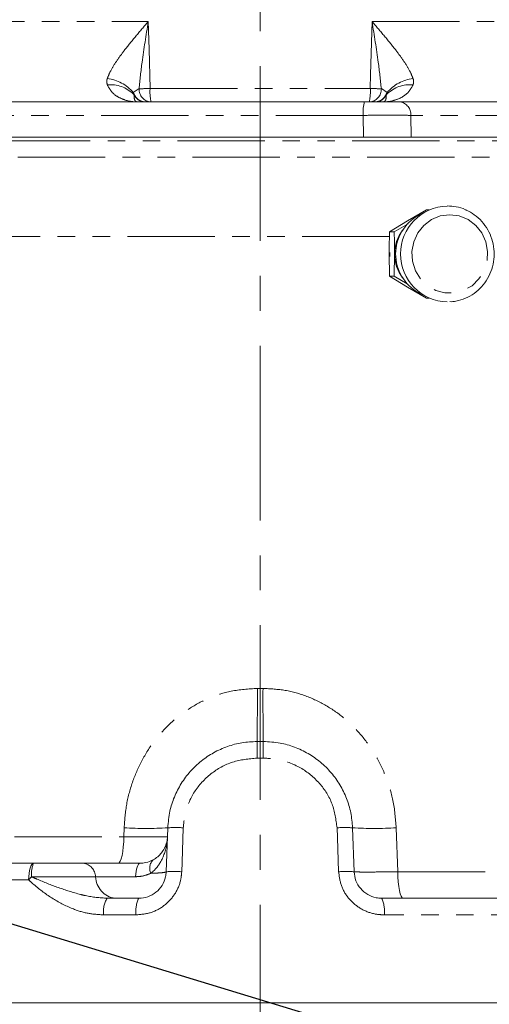
# Model space of a CAD drawing. Units: millimetres. Extents: x 11 to 1180, y 5 to 832.
# Drawn here: x 625 to 659, y 655 to 726 of the extents above; entities that cross this region are included whole.
import ezdxf

# ---------------------------------------------------------------- set-up
doc = ezdxf.new("R2010")
doc.units = ezdxf.units.MM
doc.linetypes.add('CENTERX2', pattern=[20.32, 12.7, -2.54, 2.54, -2.54])
doc.linetypes.add('PHANTOM', pattern=[12.7, 6.35, -1.27, 1.27, -1.27, 1.27, -1.27])
doc.layers.add('SLD-0', color=7, linetype='Continuous')
doc.styles.add('SLDTEXTSTYLE0', font='TXT', dxfattribs={"width": 0.605})
doc.dimstyles.new('SLDDIMSTYLE0', dxfattribs={"dimtxt": 3, "dimasz": 3, "dimexe": 0, "dimexo": 0.0625, "dimgap": 0.75, "dimtad": 0, "dimdec": 1, "dimlfac": 2, "dimrnd": 1e-09, "dimzin": 12, "dimdsep": 46, "dimtxsty": 'SLDTEXTSTYLE0', "dimsah": 1, "dimcen": 0.09, "dimadec": 0, "dimazin": 0, "dimtfac": 1, "dimtdec": 3, "dimtofl": 0, "dimtmove": 0, "dimatfit": 3, "dimfxl": 0, "dimfrac": 2, "dimtolj": 1, "dimtzin": 12, "dimarcsym": 0})
doc.dimstyles.new('SLDDIMSTYLE4', dxfattribs={"dimtxt": 0, "dimasz": 3, "dimexe": 0, "dimexo": 0.0625, "dimgap": 0, "dimtad": 0, "dimtih": 1, "dimtoh": 1, "dimdec": 0, "dimrnd": 1e-09, "dimzin": 0, "dimdsep": 46, "dimtxsty": 'Standard', "dimsah": 1, "dimcen": 0.09, "dimadec": 0, "dimazin": 0, "dimtfac": 3, "dimtdec": 0, "dimtofl": 0, "dimtmove": 0, "dimatfit": 3, "dimfxl": 0, "dimfrac": 2, "dimtolj": 1, "dimtzin": 0, "dimarcsym": 0})

# ---------------------------------------------------------------- blocks, each defined once
blk = doc.blocks.new('*D90')
at = {"layer": 'SLD-0'}
for p, q in [((480.19, 696.586), (480.19, 772.141)), ((642.111, 762.528), (642.111, 772.141)), ((480.19, 768.966), (554.41, 768.966)), ((642.111, 768.966), (567.891, 768.966))]:
    blk.add_line(p, q, dxfattribs=at)
for points in [[(480.19, 768.966), (483.19, 768.466), (483.19, 769.466)], [(642.111, 768.966), (639.111, 769.466), (639.111, 768.466)]]:
    blk.add_solid(points, dxfattribs=at)
at = {"layer": 'SLD-0', "insert": (555.998, 770.533), "char_height": 3, "attachment_point": 1, "style": 'SLDTEXTSTYLE0'}
blk.add_mtext('323.8', dxfattribs=at)
blk = doc.blocks.new('*D91')
at = {"layer": 'SLD-0'}
for p, q in [((473.84, 696.586), (473.84, 784.141)), ((642.111, 762.528), (642.111, 784.141)), ((473.84, 780.966), (551.235, 780.966)), ((642.111, 780.966), (564.716, 780.966))]:
    blk.add_line(p, q, dxfattribs=at)
for points in [[(473.84, 780.966), (476.84, 780.466), (476.84, 781.466)], [(642.111, 780.966), (639.111, 781.466), (639.111, 780.466)]]:
    blk.add_solid(points, dxfattribs=at)
at = {"layer": 'SLD-0', "insert": (552.823, 782.533), "char_height": 3, "attachment_point": 1, "style": 'SLDTEXTSTYLE0'}
blk.add_mtext('336.5', dxfattribs=at)
blk = doc.blocks.new('*D92')
at = {"layer": 'SLD-0'}
for p, q in [((459.552, 717.938), (459.552, 796.141)), ((642.111, 762.528), (642.111, 796.141)), ((459.552, 792.966), (544.091, 792.966)), ((642.111, 792.966), (557.572, 792.966))]:
    blk.add_line(p, q, dxfattribs=at)
for points in [[(459.552, 792.966), (462.552, 792.466), (462.552, 793.466)], [(642.111, 792.966), (639.111, 793.466), (639.111, 792.466)]]:
    blk.add_solid(points, dxfattribs=at)
at = {"layer": 'SLD-0', "insert": (545.679, 794.533), "char_height": 3, "attachment_point": 1, "style": 'SLDTEXTSTYLE0'}
blk.add_mtext('365.1', dxfattribs=at)
blk = doc.blocks.new('*D93')
at = {"layer": 'SLD-0'}
for p, q in [((642.111, 762.528), (642.111, 772.141)), ((803.978, 696.586), (803.978, 772.141)), ((642.111, 768.966), (716.304, 768.966)), ((803.978, 768.966), (729.785, 768.966))]:
    blk.add_line(p, q, dxfattribs=at)
for points in [[(642.111, 768.966), (645.111, 768.466), (645.111, 769.466)], [(803.978, 768.966), (800.978, 769.466), (800.978, 768.466)]]:
    blk.add_solid(points, dxfattribs=at)
at = {"layer": 'SLD-0', "insert": (717.892, 770.533), "char_height": 3, "attachment_point": 1, "style": 'SLDTEXTSTYLE0'}
blk.add_mtext('323.7', dxfattribs=at)
blk = doc.blocks.new('*D94')
at = {"layer": 'SLD-0'}
for p, q in [((642.111, 762.528), (642.111, 784.141)), ((810.328, 696.586), (810.328, 784.141)), ((642.111, 780.966), (719.479, 780.966)), ((810.328, 780.966), (732.96, 780.966))]:
    blk.add_line(p, q, dxfattribs=at)
for points in [[(642.111, 780.966), (645.111, 780.466), (645.111, 781.466)], [(810.328, 780.966), (807.328, 781.466), (807.328, 780.466)]]:
    blk.add_solid(points, dxfattribs=at)
at = {"layer": 'SLD-0', "insert": (721.067, 782.533), "char_height": 3, "attachment_point": 1, "style": 'SLDTEXTSTYLE0'}
blk.add_mtext('336.4', dxfattribs=at)
blk = doc.blocks.new('*D95')
at = {"layer": 'SLD-0'}
for p, q in [((642.111, 762.528), (642.111, 796.141)), ((825.41, 717.938), (825.41, 796.141)), ((642.111, 792.966), (727.02, 792.966)), ((825.41, 792.966), (740.5, 792.966))]:
    blk.add_line(p, q, dxfattribs=at)
for points in [[(642.111, 792.966), (645.111, 792.466), (645.111, 793.466)], [(825.41, 792.966), (822.41, 793.466), (822.41, 792.466)]]:
    blk.add_solid(points, dxfattribs=at)
at = {"layer": 'SLD-0', "insert": (728.607, 794.533), "char_height": 3, "attachment_point": 1, "style": 'SLDTEXTSTYLE0'}
blk.add_mtext('366.6', dxfattribs=at)

msp = doc.modelspace()

# ---------------------------------------------------------------- linework, layer by layer
at = {"color": 8, "linetype": 'PHANTOM', "lineweight": 0}
for p, q in [((593.226645, 726.244386), (633.976487, 726.244386)), ((650.245155, 726.244386), (742.513825, 726.244386)), ((632.885634, 721.093687), (633.30052, 721.367039)), ((632.891113, 720.963842), (632.885634, 721.093687)), ((632.940448, 720.889516), (632.989849, 720.888836)), ((634.105169, 721.375271), (650.116474, 721.375271)), ((650.921122, 721.367039), (651.336008, 721.093687)), ((651.281194, 720.889516), (651.231793, 720.888836)), ((651.336008, 721.093687), (651.330529, 720.963842)), ((649.599049, 719.427625), (615.455991, 719.427625)), ((649.61572, 717.851448), (649.599049, 719.427625)), ((664.109499, 719.427625), (653.054675, 719.427625)), ((653.054675, 719.427625), (653.077801, 717.851448)), ((623.40858, 717.586427), (668.206003, 717.586427)), ((668.942048, 716.385895), (622.881063, 716.385895)), ((651.513183, 710.623345), (623.651991, 710.623345)), ((641.905043, 677.77435), (642.316599, 677.77435)), ((642.338764, 672.707571), (641.882878, 672.707571)), ((632.196003, 666.99415), (632.217207, 667.640793)), ((652.004435, 667.640793), (652.109271, 664.444147)), ((624.245981, 666.99415), (632.196003, 666.99415)), ((652.109271, 664.444147), (668.926519, 664.444147)), ((625.273943, 663.857571), (621.118736, 663.857571)), ((630.141204, 664.083178), (625.489507, 664.083178)), ((633.08793, 661.307572), (630.736328, 661.307572)), ((677.952502, 661.307572), (651.133713, 661.307572))]:
    msp.add_line(p, q, dxfattribs=at)
at = {"color": 7, "linetype": 'Continuous', "lineweight": 15}
for p, q in [((597.734545, 720.401448), (633.210821, 720.401448)), ((634.184978, 720.401448), (633.770097, 720.401448)), ((650.036664, 720.401448), (634.184978, 720.401448)), ((650.451545, 720.401448), (650.036664, 720.401448)), ((651.010821, 720.401448), (736.515884, 720.401448)), ((649.61572, 717.851448), (615.447779, 717.851448)), ((664.073425, 717.851448), (653.077801, 717.851448)), ((652.832757, 711.757375), (654.204293, 712.55935)), ((654.16693, 712.448489), (653.623144, 712.15825)), ((654.395254, 712.55935), (654.204293, 712.55935)), ((651.520831, 710.955399), (652.832757, 711.757375)), ((652.870604, 711.548865), (651.855661, 710.955399)), ((651.855661, 710.955399), (651.520831, 710.955399)), ((651.520831, 707.747496), (651.491026, 709.351447)), ((651.528036, 709.458537), (651.537368, 709.175956)), ((651.885466, 709.351447), (651.855661, 707.747496)), ((651.855661, 707.747496), (651.520831, 707.747496)), ((652.832757, 706.945521), (651.520831, 707.747496)), ((651.855661, 707.747496), (652.807244, 707.191079)), ((654.204293, 706.143545), (652.832757, 706.945521)), ((653.623144, 706.544645), (654.16693, 706.254406)), ((654.395254, 706.143545), (654.204293, 706.143545)), ((641.887798, 673.913947), (642.333844, 673.913947)), ((635.280128, 664.444147), (635.391758, 667.640793)), ((648.829885, 667.640793), (648.941514, 664.444147)), ((621.569418, 665.063946), (625.635417, 665.063946)), ((625.635417, 665.063946), (629.256131, 665.063946)), ((630.980156, 662.513948), (633.281347, 662.513948)), ((650.940296, 662.513948), (677.184187, 662.513948)), ((612.070056, 654.91395), (692.25511, 654.91395))]:
    msp.add_line(p, q, dxfattribs=at)
at = {"color": 8, "linetype": 'PHANTOM', "lineweight": 0, "flags": 128}
for points in [[(633.976487, 726.244386), (634.029309, 724.245665), (634.105169, 721.375271)], [(650.116474, 721.375271), (650.14356, 722.400167), (650.245155, 726.244386)], [(655.893591, 712.205586), (655.207981, 712.115918), (654.56545, 711.852548), (654.006372, 711.432025), (653.565875, 710.880772), (653.271636, 710.233425), (653.142144, 709.530661), (653.185536, 708.816635), (653.399086, 708.136215), (653.769373, 707.532151), (654.273133, 707.042401), (654.878713, 706.697738), (655.548061, 706.519815), (656.23912, 706.519815), (656.908468, 706.697738), (657.514047, 707.042401), (658.017807, 707.532151), (658.388095, 708.136215), (658.601644, 708.816635), (658.645036, 709.530661), (658.515545, 710.233425), (658.221307, 710.880772), (657.780808, 711.432025), (657.22173, 711.852548), (656.5792, 712.115918), (655.893591, 712.205586)], [(636.520708, 667.640793), (636.431775, 665.143623), (636.406865, 664.444147)], [(647.814777, 664.444147), (647.725845, 666.941321), (647.700934, 667.640793)], [(632.196003, 666.99415), (632.185683, 666.614047), (632.160596, 666.250474), (632.121664, 665.916796), (632.070317, 665.625269), (632.008442, 665.386605), (631.938312, 665.209579), (631.862507, 665.100693), (631.783808, 665.063946)], [(625.635417, 665.063946), (625.566403, 665.04098), (625.499925, 664.972926), (625.438424, 664.862285), (625.384163, 664.713121), (625.339136, 664.530917), (625.304994, 664.322368), (625.282994, 664.095136), (625.273943, 663.857571)], [(633.370395, 665.063946), (633.315543, 665.046095), (633.262257, 664.993047), (633.212062, 664.906314), (633.166388, 664.788379), (633.126542, 664.642612), (633.093662, 664.473171), (633.068687, 664.284902), (633.05233, 664.083178)], [(652.109271, 664.444147), (652.119658, 664.064045), (652.14491, 663.700475), (652.184098, 663.366793), (652.235782, 663.075267), (652.298064, 662.836606), (652.368654, 662.659581), (652.444959, 662.550694), (652.524174, 662.513948)]]:
    msp.add_lwpolyline(points, dxfattribs=at)
at = {"color": 8, "linetype": 'PHANTOM', "lineweight": 0}
for centre, radius, start, end in [((630.594066, 719.10261), 3.035733, 40.98642026, 82.40141638), ((631.243036, 719.338191), 2.31493, 44.60751661, 96.10254118), ((652.978606, 719.338191), 2.31493, 83.89745882, 135.39248339), ((653.627577, 719.10261), 3.035733, 97.59858362, 139.01357974), ((634.243401, 721.342829), 0.943192, 178.529182, 266.44871658), ((633.480006, 743.152287), 21.785988, 269.52795734, 271.64436406), ((637.187276, 721.137683), 3.091251, 175.59200673, 193.77840544), ((647.034367, 721.137683), 3.091251, 346.22159456, 4.40799327), ((649.978241, 721.342829), 0.943192, 273.55128342, 1.470818), ((650.741636, 743.152287), 21.785988, 268.35563594, 270.47204266), ((652.17024, 719.664432), 2.582073, 163.41511627, 185.2621162), ((652.15823, 719.510483), 0.900266, 354.71918185, 81.75676187), ((420.915297, 676.831298), 220.991758, 359.24360634, 0.24450253), ((863.306345, 676.831298), 220.991758, 179.75549747, 180.75639366), ((717.526614, 673.002277), 75.64431, 179.30945094, 180.22322147), ((566.695028, 673.002277), 75.64431, 359.77677853, 0.69054906), ((633.804482, 693.402303), 25.810363, 266.4742227, 273.5257773), ((635.956233, 659.038855), 8.620439, 86.24552627, 93.75447373), ((648.265409, 659.038855), 8.620439, 86.24552627, 93.75447373), ((650.41716, 693.402303), 25.810363, 266.4742227, 273.5257773), ((627.482854, 664.287863), 2.003828, 157.21336642, 185.86281323), ((629.109595, 664.041966), 1.032433, 2.28771514, 81.84025925), ((634.914458, 664.705792), 0.836754, 133.23371963, 206.33030424), ((635.843497, 655.848534), 8.614056, 86.25012007, 93.74987993), ((648.378146, 655.848534), 8.614056, 86.25012007, 93.74987993), ((629.195221, 660.326644), 5.276729, 134.60980708, 137.99845031), ((631.791783, 664.14912), 1.651896, 182.28778394, 261.84016338), ((632.448254, 661.589393), 1.734968, 147.79877933, 189.34831226), ((635.159242, 661.594174), 2.091046, 153.90484897, 187.87783307), ((649.062401, 661.594174), 2.091046, 352.12216693, 26.09515103)]:
    msp.add_arc(centre, radius, start, end, dxfattribs=at)
at = {"color": 7, "linetype": 'Continuous', "lineweight": 15}
for centre, radius, start, end in [((655.161545, 709.351447), 3.200753, 118.72702908, 241.27297092), ((655.797393, 709.351419), 3.485492, 91.41226073, 268.55028075), ((654.721088, 709.35805), 2.83563, 142.60575042, 180.13340562), ((654.721106, 709.344851), 2.835648, 179.86672926, 217.39412405)]:
    msp.add_arc(centre, radius, start, end, dxfattribs=at)
at = {"color": 8, "linetype": 'PHANTOM', "lineweight": 0}
for points, knots in [([(630.995486, 722.111685), (631.07073, 722.296724), (631.239275, 722.711204), (631.675387, 723.395249), (632.289516, 724.232167), (633.061841, 725.18154), (633.667709, 725.88681), (633.974096, 726.241618), (633.976487, 726.244386)], [0, 0, 0, 0, 0.144253701, 0.323123331, 0.502358304, 0.750102881, 0.998050302, 1, 1, 1, 1]), ([(633.976487, 726.244386), (633.975783, 726.240035), (633.815897, 725.251427), (633.547421, 723.614089), (633.370617, 722.004995), (633.30052, 721.367039)], [0, 0, 0, 0, 0.002661138, 0.604586126, 1, 1, 1, 1]), ([(650.245155, 726.244386), (650.247546, 726.241618), (650.553934, 725.88681), (651.159802, 725.18154), (651.932126, 724.232167), (652.546255, 723.395249), (652.982367, 722.711204), (653.150912, 722.296724), (653.226156, 722.111685)], [0, 0, 0, 0, 0.001949698, 0.249897119, 0.497641696, 0.676876669, 0.855746299, 1, 1, 1, 1]), ([(650.921122, 721.367039), (650.851025, 722.004995), (650.674221, 723.614089), (650.405746, 725.251427), (650.245859, 726.240035), (650.245155, 726.244386)], [0, 0, 0, 0, 0.395413874, 0.997338862, 1, 1, 1, 1]), ([(630.99694, 721.640002), (630.971138, 721.75217), (630.935822, 721.905699), (630.982824, 722.06797), (630.995486, 722.111685)], [0, 0, 0, 0, 0.7306015663, 1, 1, 1, 1]), ([(633.210821, 720.401448), (633.208553, 720.401449), (632.976377, 720.401614), (632.529087, 720.45006), (631.905475, 720.670581), (631.337696, 721.031811), (631.111922, 721.434779), (630.99694, 721.640002)], [0, 0, 0, 0, 0.002539582, 0.259899381, 0.499438753, 0.745073283, 1, 1, 1, 1]), ([(653.224702, 721.640002), (653.109771, 721.434741), (652.887086, 721.037039), (652.32169, 720.673222), (651.698461, 720.4507), (651.245265, 720.401614), (651.01309, 720.401449), (651.010821, 720.401448)], [0, 0, 0, 0, 0.254924947, 0.493927305, 0.740102424, 0.997460435, 1, 1, 1, 1]), ([(653.226156, 722.111685), (653.227492, 722.107606), (653.267434, 721.985641), (653.282292, 721.820783), (653.236261, 721.676288), (653.224702, 721.640002)], [0, 0, 0, 0, 0.025260829, 0.755226674, 1, 1, 1, 1]), ([(632.885634, 721.093687), (632.90343, 721.057751), (632.937531, 720.988888), (632.972925, 720.921201), (632.989849, 720.888836)], [0, 0, 0, 0, 0.521848697, 1, 1, 1, 1]), ([(632.940448, 720.889516), (632.936635, 720.89656), (632.929289, 720.91013), (632.916738, 720.930351), (632.903785, 720.94885), (632.895406, 720.958763), (632.891113, 720.963842)], [0, 0, 0, 0, 0.263224797, 0.507067321, 0.747449883, 1, 1, 1, 1]), ([(632.940448, 720.889516), (632.988654, 720.818731), (633.085092, 720.677123), (633.289301, 720.523288), (633.521164, 720.420668), (633.687131, 720.407854), (633.770097, 720.401448)], [0, 0, 0, 0, 0.249865839, 0.499870158, 0.749987727, 1, 1, 1, 1]), ([(633.210821, 720.401448), (633.210424, 720.401448), (633.205209, 720.401457), (633.179215, 720.4024), (633.100767, 720.420669), (632.960394, 720.503312), (632.947399, 720.754933), (632.940448, 720.889516)], [0, 0, 0, 0, 0.002777321, 0.036481711, 0.181664708, 0.56230132, 1, 1, 1, 1]), ([(632.989849, 720.888836), (633.03443, 720.818064), (633.123571, 720.676553), (633.315602, 720.523002), (633.534731, 720.420641), (633.691632, 720.407846), (633.770097, 720.401448)], [0, 0, 0, 0, 0.250106959, 0.500098705, 0.750000728, 1, 1, 1, 1]), ([(651.281194, 720.889516), (651.232988, 720.818731), (651.13655, 720.677123), (650.932341, 720.523288), (650.700478, 720.420668), (650.534511, 720.407854), (650.451545, 720.401448)], [0, 0, 0, 0, 0.249865839, 0.499870158, 0.749987727, 1, 1, 1, 1]), ([(651.231793, 720.888836), (651.187212, 720.818064), (651.098071, 720.676553), (650.90604, 720.523002), (650.686911, 720.420641), (650.530011, 720.407846), (650.451545, 720.401448)], [0, 0, 0, 0, 0.250106959, 0.500098705, 0.750000728, 1, 1, 1, 1]), ([(651.281194, 720.889516), (651.274243, 720.754933), (651.261248, 720.503312), (651.120876, 720.420669), (651.042427, 720.4024), (651.016433, 720.401457), (651.011218, 720.401448), (651.010821, 720.401448)], [0, 0, 0, 0, 0.43769868, 0.818335292, 0.963518289, 0.997222679, 1, 1, 1, 1]), ([(651.336008, 721.093687), (651.318212, 721.057751), (651.284111, 720.988888), (651.248717, 720.921201), (651.231793, 720.888836)], [0, 0, 0, 0, 0.521848697, 1, 1, 1, 1]), ([(651.330529, 720.963842), (651.326236, 720.958763), (651.317858, 720.94885), (651.304904, 720.930351), (651.292354, 720.91013), (651.285008, 720.89656), (651.281194, 720.889516)], [0, 0, 0, 0, 0.252550117, 0.492932679, 0.736775203, 1, 1, 1, 1]), ([(653.054675, 719.427625), (652.732741, 719.428879), (652.088865, 719.431387), (650.841188, 719.431176), (649.995355, 719.428758), (649.599049, 719.427625)], [0, 0, 0, 0, 0.347022132, 0.694053459, 1, 1, 1, 1]), ([(632.217207, 667.640793), (632.262223, 668.21933), (632.35225, 669.376356), (632.816863, 671.051631), (633.51605, 672.625022), (634.44598, 674.053943), (635.59216, 675.301847), (636.917035, 676.336472), (638.398835, 677.110207), (640.069996, 677.661609), (641.264969, 677.735025), (641.905043, 677.77435)], [0, 0, 0, 0, 0.112117419, 0.224225708, 0.334450548, 0.444652152, 0.553334933, 0.661977325, 0.769194677, 0.876371749, 1, 1, 1, 1]), ([(642.316599, 677.77435), (642.859111, 677.744921), (643.944245, 677.686057), (645.526964, 677.230993), (647.010292, 676.514337), (648.371728, 675.535766), (649.557114, 674.324058), (650.551437, 672.906887), (651.301335, 671.329809), (651.844664, 669.560501), (651.94891, 668.307946), (652.004435, 667.640793)], [0, 0, 0, 0, 0.104887409, 0.209796086, 0.316433285, 0.423113151, 0.533539154, 0.64400067, 0.757376933, 0.870770892, 1, 1, 1, 1]), ([(641.882878, 672.707571), (641.280479, 672.649811), (640.078378, 672.53455), (638.472592, 671.633875), (637.256175, 670.304044), (636.636239, 668.881243), (636.551088, 667.966979), (636.520708, 667.640793)], [0, 0, 0, 0, 0.221591229, 0.442189687, 0.66149274, 0.879229011, 1, 1, 1, 1]), ([(647.700934, 667.640793), (647.620916, 668.226938), (647.460488, 669.402098), (646.482923, 670.940071), (645.085691, 672.080012), (643.616152, 672.636564), (642.677624, 672.688735), (642.338764, 672.707571)], [0, 0, 0, 0, 0.216486829, 0.434032991, 0.653501339, 0.87489481, 1, 1, 1, 1]), ([(632.196003, 666.99415), (632.6271, 666.988556), (633.489372, 666.977368), (634.51087, 666.972581), (635.227452, 666.97701), (635.32132, 666.988362), (635.369176, 666.99415)], [0, 0, 0, 0, 0.247540029, 0.495124756, 0.742599207, 1, 1, 1, 1]), ([(635.369176, 666.99415), (635.3691, 666.991985), (635.365824, 666.899406), (635.327762, 666.340181), (635.09185, 665.448828), (634.572736, 664.669807), (634.224383, 664.383805), (634.164516, 664.334654)], [0, 0, 0, 0, 0.0022126078, 0.094639984, 0.5725684445, 0.9265436382, 1, 1, 1, 1]), ([(634.164516, 664.334654), (633.957567, 664.250049), (633.617817, 664.111154), (633.211248, 664.09104), (633.05233, 664.083178)], [0, 0, 0, 0, 0.609122409, 1, 1, 1, 1]), ([(636.406865, 664.444147), (636.388006, 664.241829), (636.335414, 663.677626), (635.95308, 662.798541), (635.201008, 661.973358), (634.203956, 661.414103), (633.460433, 661.34313), (633.08793, 661.307572)], [0, 0, 0, 0, 0.120617412, 0.336363605, 0.554904378, 0.777008305, 1, 1, 1, 1]), ([(634.164516, 664.334654), (634.309402, 664.338989), (634.701269, 664.350715), (635.167299, 664.385868), (635.241744, 664.424321), (635.280128, 664.444147)], [0, 0, 0, 0, 0.22127755, 0.598482217, 1, 1, 1, 1]), ([(651.133713, 661.307572), (650.915459, 661.320133), (650.33201, 661.353713), (649.423072, 661.70325), (648.56502, 662.406674), (647.962991, 663.356333), (647.8641, 664.082142), (647.814777, 664.444147)], [0, 0, 0, 0, 0.131194934, 0.350719067, 0.568372076, 0.784720881, 1, 1, 1, 1]), ([(648.941514, 664.444147), (648.985799, 664.438564), (649.074376, 664.427397), (649.765061, 664.422633), (650.78627, 664.427071), (651.663096, 664.438388), (652.109271, 664.444147)], [0, 0, 0, 0, 0.24778922, 0.495622873, 0.743346213, 1, 1, 1, 1]), ([(630.736328, 661.307572), (630.353812, 661.331718), (629.574629, 661.380904), (628.289553, 661.789294), (626.930781, 662.511471), (625.903726, 663.279298), (625.376048, 663.763817), (625.273943, 663.857571)], [0, 0, 0, 0, 0.184889524, 0.376618526, 0.650436694, 0.932360123, 1, 1, 1, 1]), ([(625.489507, 664.083178), (625.619097, 664.025589), (626.252369, 663.744163), (627.429648, 663.27858), (628.619442, 662.89933), (629.798764, 662.6059), (630.451569, 662.55509), (630.980156, 662.513948)], [0, 0, 0, 0, 0.07519665, 0.367468035, 0.659883638, 0.724602338, 1, 1, 1, 1]), ([(633.05233, 664.083178), (633.027627, 664.083178), (632.646587, 664.083178), (631.94617, 664.083178), (630.934888, 664.083178), (630.42584, 664.083178), (630.141204, 664.083178)], [0, 0, 0, 0, 0.024250784, 0.374071461, 0.650010024, 1, 1, 1, 1])]:
    msp.add_open_spline(points, degree=3, knots=knots, dxfattribs=at)
at = {"color": 7, "linetype": 'Continuous', "lineweight": 15}
for points, knots in [([(633.770097, 720.401448), (633.667437, 720.401448), (633.456375, 720.401448), (633.311702, 720.401448), (633.225695, 720.401448), (633.211237, 720.401448), (633.210821, 720.401448)], [0, 0, 0, 0, 0.440294661, 0.905216664, 0.997275051, 1, 1, 1, 1]), ([(651.010821, 720.401448), (651.010405, 720.401448), (651.009215, 720.401448), (651.004925, 720.401448), (650.988645, 720.401448), (650.923472, 720.401448), (650.839674, 720.401448), (650.689329, 720.401448), (650.555643, 720.401448), (650.451545, 720.401448)], [0, 0, 0, 0, 0.002724936, 0.007804902, 0.028126601, 0.109414319, 0.434567023, 0.559707375, 1, 1, 1, 1]), ([(653.077801, 717.851448), (652.75655, 717.851448), (652.114046, 717.851448), (650.864313, 717.851448), (650.015227, 717.851448), (649.61572, 717.851448)], [0, 0, 0, 0, 0.346184324, 0.69237087, 1, 1, 1, 1]), ([(657.100151, 712.535995), (657.081731, 712.546659), (656.853277, 712.678917), (656.384439, 712.796977), (655.936716, 712.826777), (655.72924, 712.840586)], [0, 0, 0, 0, 0.044943289, 0.557423247, 1, 1, 1, 1]), ([(656.347266, 705.920907), (656.580782, 705.98081), (657.048399, 706.100768), (657.68263, 706.468794), (658.231114, 706.955789), (658.666331, 707.553978), (658.969375, 708.233003), (659.126083, 708.963577), (659.128956, 709.712647), (658.977154, 710.445913), (658.677687, 711.13089), (658.242029, 711.73162), (657.713301, 712.22185), (657.298084, 712.434585), (657.100151, 712.535995)], [0, 0, 0, 0, 0.083343598, 0.16689594, 0.250521807, 0.334274293, 0.418178259, 0.502231089, 0.586408596, 0.670670958, 0.754952396, 0.839195754, 0.923344502, 1, 1, 1, 1]), ([(651.491026, 709.351447), (651.49428, 709.752961), (651.498628, 710.28951), (651.516366, 710.821509), (651.520831, 710.955399)], [0, 0, 0, 0, 0.748327045, 1, 1, 1, 1]), ([(651.855661, 710.955399), (651.860125, 710.821509), (651.877864, 710.28951), (651.882212, 709.752961), (651.885466, 709.351447)], [0, 0, 0, 0, 0.2516729859, 1, 1, 1, 1]), ([(655.889692, 705.88463), (656.044624, 705.880222), (656.200168, 705.875797), (656.34669, 705.92073), (656.347266, 705.920907)], [0, 0, 0, 0, 0.99607007, 1, 1, 1, 1]), ([(635.391758, 667.640793), (635.42764, 668.044901), (635.495429, 668.808354), (635.848941, 669.895077), (636.345618, 670.869943), (637.008693, 671.755127), (637.802465, 672.509149), (638.719749, 673.125515), (639.717761, 673.571477), (640.786799, 673.85956), (641.517318, 673.895646), (641.887798, 673.913947)], [0, 0, 0, 0, 0.1217101374, 0.2299381333, 0.3413188328, 0.4496071033, 0.5610399204, 0.669207801, 0.7805048285, 0.8886837924, 1, 1, 1, 1]), ([(642.333844, 673.913947), (642.744789, 673.891573), (643.516285, 673.84957), (644.619611, 673.529434), (645.609324, 673.064616), (646.513968, 672.43151), (647.291511, 671.664884), (647.93623, 670.770962), (648.414197, 669.791234), (648.737592, 668.735692), (648.798829, 668.009215), (648.829885, 667.640793)], [0, 0, 0, 0, 0.1234311806, 0.2317258081, 0.3431651372, 0.4511918296, 0.5623348041, 0.6701928053, 0.7811621985, 0.8890198929, 1, 1, 1, 1]), ([(634.341302, 665.315422), (634.393103, 665.346254), (634.697075, 665.527179), (635.140601, 666.017406), (635.33844, 666.579181), (635.367024, 666.933805), (635.369121, 666.992591), (635.369176, 666.99415)], [0, 0, 0, 0, 0.072530735, 0.425616222, 0.905042864, 0.997482652, 1, 1, 1, 1]), ([(629.256131, 665.063946), (629.293313, 665.063946), (629.656903, 665.063946), (630.444213, 665.063946), (631.749954, 665.063946), (632.703023, 665.063946), (633.247576, 665.063946), (633.335466, 665.063946), (633.370395, 665.063946)], [0, 0, 0, 0, 0.035792474, 0.3500107, 0.625635844, 0.939019247, 0.975765167, 1, 1, 1, 1]), ([(633.370395, 665.063946), (633.510435, 665.0728), (633.888149, 665.096681), (634.166286, 665.23094), (634.341302, 665.315422)], [0, 0, 0, 0, 0.370756664, 1, 1, 1, 1]), ([(633.281347, 662.513948), (633.505465, 662.535706), (633.952015, 662.579059), (634.554479, 662.923919), (635.007697, 663.432855), (635.237197, 663.973349), (635.26878, 664.319696), (635.280128, 664.444147)], [0, 0, 0, 0, 0.222978012, 0.444276249, 0.662380093, 0.878685159, 1, 1, 1, 1]), ([(648.941514, 664.444147), (648.971119, 664.221573), (649.030342, 663.776334), (649.392427, 663.191278), (649.910177, 662.757225), (650.458748, 662.542151), (650.808961, 662.52164), (650.940296, 662.513948)], [0, 0, 0, 0, 0.2163538532, 0.4327950934, 0.6497317554, 0.868644606, 1, 1, 1, 1])]:
    msp.add_open_spline(points, degree=3, knots=knots, dxfattribs=at)
at = {"layer": 'SLD-0', "linetype": 'CENTERX2', "lineweight": 0}
msp.add_line((642.110821, 527.424608), (642.110821, 761.258266), dxfattribs=at)

# ---------------------------------------------------------------- dimensions: what is measured, and where the dimension line sits
at = {"layer": 'SLD-0'}
for base, p1, p2, picture, middle in [((459.552321, 792.965898), (642.110821, 761.258266), (459.552321, 716.667698), '*D92', (550.831571, 792.965898)), ((642.110821, 792.965898), (825.409571, 716.667698), (642.110821, 761.258266), '*D95', (733.760196, 792.965898)), ((473.839821, 780.965898), (642.110821, 761.258266), (473.839821, 695.315823), '*D91', (557.975321, 780.965898)), ((642.110821, 780.965898), (810.328321, 695.315823), (642.110821, 761.258266), '*D94', (726.219571, 780.965898)), ((642.110821, 768.965898), (480.189821, 695.315823), (642.110821, 761.258266), '*D90', (561.150321, 768.965898)), ((642.110821, 768.965898), (803.978321, 695.315823), (642.110821, 761.258266), '*D93', (723.044571, 768.965898))]:
    dim = msp.add_linear_dim(base=base, p1=p1, p2=p2, dimstyle='SLDDIMSTYLE0', dxfattribs=at)
    dim.commit()
    dim.dimension.update_dxf_attribs({"geometry": picture, "text_midpoint": middle, "dimtype": 160})

# ---------------------------------------------------------------- leaders
msp.add_leader([(522.830649, 691.505256), (767.059129, 617.092746), (770.059129, 617.092746)], dimstyle='SLDDIMSTYLE4', dxfattribs=at)

doc.saveas('drawing.dxf')
